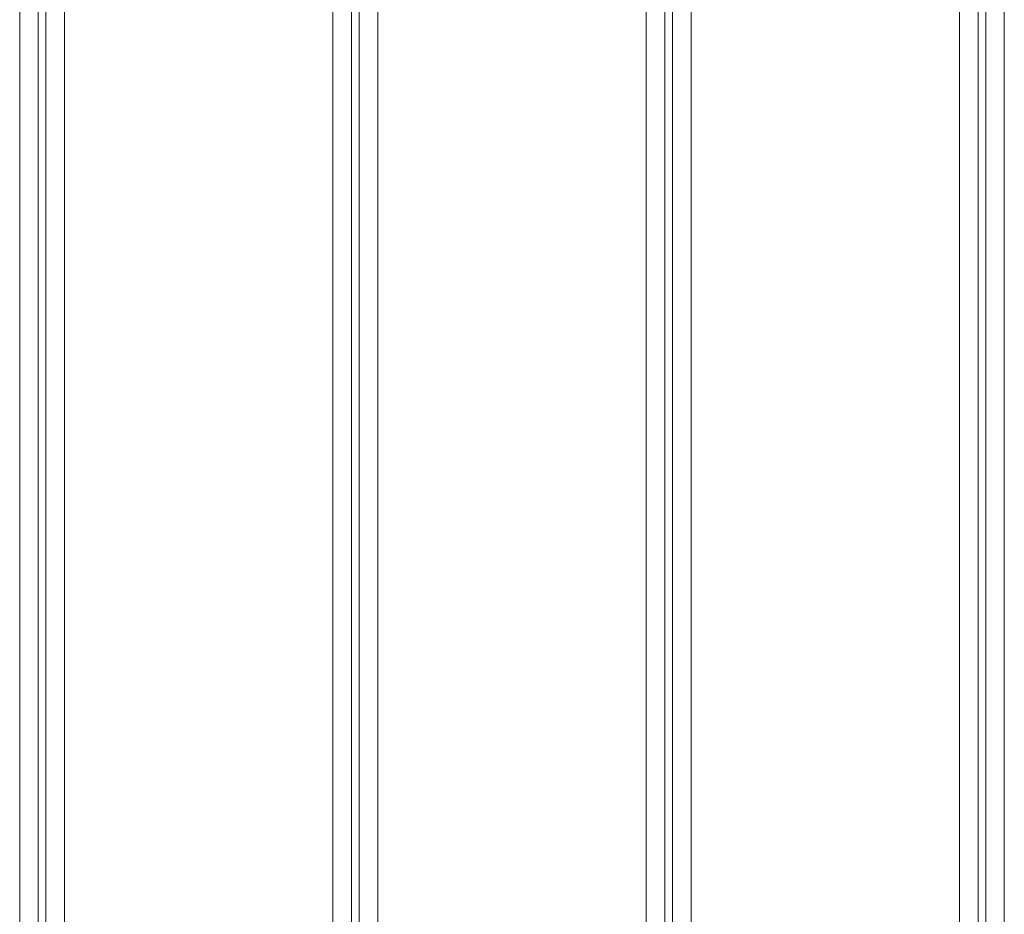
# Model space of a CAD drawing. Units: inches. Extents: x 5.5 to 67, y 6.8 to 44.3.
# Drawn here: x 13.1 to 15.7, y 16.3 to 18.7 of the extents above; entities that cross this region are included whole.
import ezdxf

# ---------------------------------------------------------------- set-up
doc = ezdxf.new("R2010")
doc.units = ezdxf.units.IN
doc.header["$MEASUREMENT"] = 0

msp = doc.modelspace()

# ---------------------------------------------------------------- linework, layer by layer
at = {"color": 7, "linetype": 'Continuous', "lineweight": 15}
for p, q in [((13.11618, 14.92733), (13.11618, 22.68733)), ((13.16418, 14.92733), (13.16418, 22.68733)), ((13.18418, 14.92733), (13.18418, 22.68733)), ((13.23218, 14.92733), (13.23218, 22.68733)), ((13.92818, 14.92733), (13.92818, 22.68733)), ((13.97618, 14.92733), (13.97618, 22.68733)), ((13.99618, 14.92733), (13.99618, 22.68733)), ((14.04418, 14.92733), (14.04418, 22.68733)), ((14.74018, 14.92733), (14.74018, 22.68733)), ((14.78818, 14.92733), (14.78818, 22.68733)), ((14.80818, 14.92733), (14.80818, 22.68733)), ((14.85618, 14.92733), (14.85618, 22.68733)), ((15.55218, 14.92733), (15.55218, 22.68733)), ((15.60018, 14.92733), (15.60018, 22.68733)), ((15.62018, 14.92733), (15.62018, 22.68733)), ((15.66818, 14.92733), (15.66818, 22.68733))]:
    msp.add_line(p, q, dxfattribs=at)

doc.saveas('drawing.dxf')
